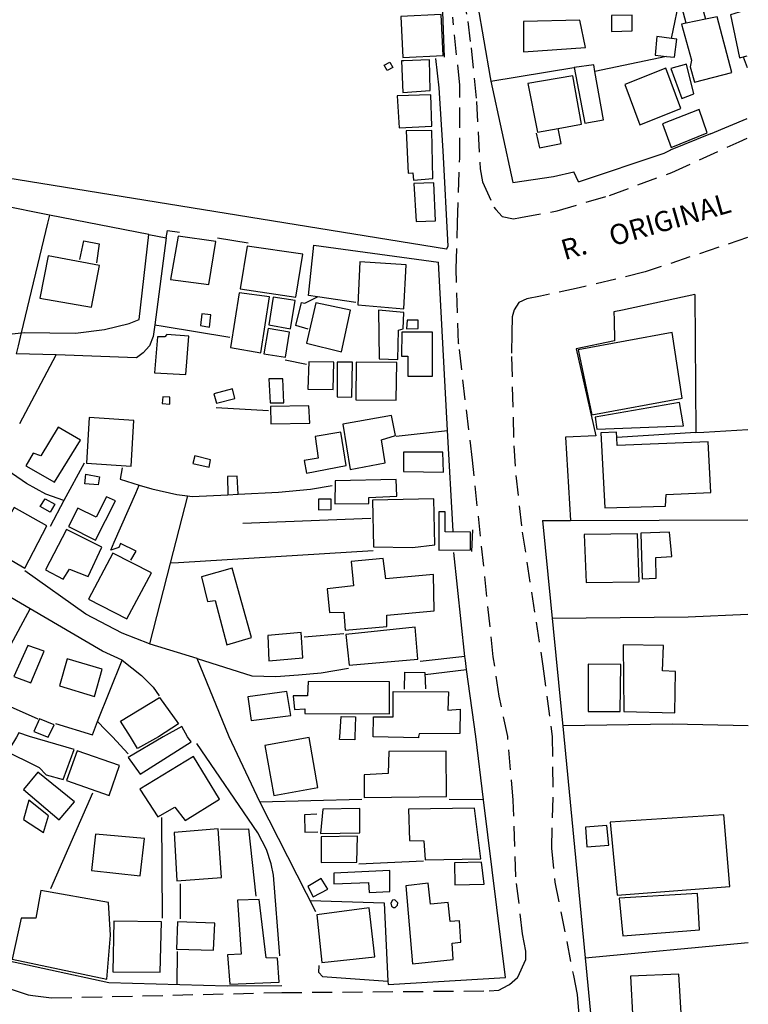
# Model space of a CAD drawing. Extents: x 184485 to 185533, y 1674285 to 1675896.
# Drawn here: x 185443 to 185533, y 1674807 to 1674929 of the extents above; entities that cross this region are included whole.
import ezdxf
from ezdxf.enums import TextEntityAlignment as Align

# ---------------------------------------------------------------- set-up
doc = ezdxf.new("R2010")
doc.units = 0
doc.header["$LTSCALE"] = 10
doc.header["$MEASUREMENT"] = 0
doc.linetypes.add('DASHED2', pattern=[0.375, 0.25, -0.125])
for name, color, linetype in [('T-MFIO-EXI', 7, 'DASHED2'), ('V-EDIFICACAO', 7, 'CONTINUOUS'), ('V-LOTE', 1, 'CONTINUOUS'), ('V-NOME_DOS_LOGRADOUROS', 7, 'CONTINUOUS'), ('V-TESTADA', 221, 'CONTINUOUS')]:
    doc.layers.add(name, color=color, linetype=linetype)

msp = doc.modelspace()

# ---------------------------------------------------------------- linework, layer by layer
at = {"layer": 'T-MFIO-EXI'}
for points in [[(185496.48, 1674939.4), (185498.29, 1674928.64), (185498.7, 1674925.36), (185499.37, 1674918.73), (185499.83, 1674910.44), (185500.11, 1674908.82), (185501.52, 1674905.7), (185501.79, 1674905.39), (185502.56, 1674904.54), (185503.94, 1674904.25), (185504.82, 1674904.41), (185509.36, 1674905.23), (185515.82, 1674907.14), (185523.53, 1674909.98), (185531.86, 1674913.77), (185532.86, 1674914.22)], [(185441.71, 1674809.1), (185443.94, 1674808.37), (185444.51, 1674808.3), (185446.83, 1674807.99), (185475.3, 1674808.66), (185500.96, 1674808.87), (185502.14, 1674808.95), (185503.29, 1674809.55), (185503.48, 1674809.65), (185504.45, 1674810.51), (185504.51, 1674810.56), (185505.5, 1674812.75), (185505.49, 1674813.77), (185505.08, 1674815.92), (185504.24, 1674822.97), (185503.93, 1674832.43), (185503.24, 1674840.29), (185502.2, 1674845.26), (185501.45, 1674850.13), (185498.88, 1674874.44), (185497.18, 1674888.76), (185497.17, 1674888.87), (185496.87, 1674898.09), (185497.05, 1674903.76), (185497.31, 1674911.75), (185497.31, 1674920.77), (185496.45, 1674929.15)], [(185532.88, 1674901.93), (185520.25, 1674897.68), (185512.06, 1674895.72), (185507.28, 1674894.71), (185505.6, 1674894.36), (185504.63, 1674893.91), (185504.02, 1674893), (185503.78, 1674892.13), (185503.75, 1674890.14), (185503.71, 1674887.24), (185503.98, 1674876.2), (185504.24, 1674872.53), (185505.04, 1674865.55), (185507.59, 1674848.99), (185508.75, 1674840.3), (185508.82, 1674832.74), (185508.64, 1674826.48), (185509.08, 1674822.31), (185511.36, 1674810.77), (185511.83, 1674808.41), (185512.18, 1674803.76)]]:
    msp.add_lwpolyline(points, dxfattribs=at)
at = {"layer": 'V-EDIFICACAO'}
msp.add_lwpolyline([(185532.84, 1674930.11), (185531.84, 1674929.78), (185530.8, 1674929.44), (185531.89, 1674924.13), (185532.85, 1674924.4)], dxfattribs=at)
for points in [[(185490.01, 1674929.26), (185490.27, 1674924.17), (185495.25, 1674924.42), (185495.03, 1674929.48), (185490.01, 1674929.26)], [(185505.18, 1674928.64), (185505.18, 1674924.89), (185512.86, 1674925.4), (185512.17, 1674928.79), (185505.18, 1674928.64)], [(185516.09, 1674929.37), (185516.09, 1674927.4), (185518.64, 1674927.48), (185518.64, 1674929.4), (185516.09, 1674929.37)], [(185527.71, 1674928.92), (185525.31, 1674928.43), (185524.72, 1674928.31), (185525.95, 1674923.84), (185525.81, 1674923.04), (185526.32, 1674921.15), (185530.97, 1674922.31), (185529.15, 1674929.22)], [(185522.87, 1674924.31), (185523.88, 1674924.2), (185524.13, 1674926.46), (185523.51, 1674926.54), (185521.66, 1674926.78), (185521.48, 1674924.46)], [(185490.41, 1674923.77), (185490.09, 1674923.75), (185490.27, 1674919.87), (185493.65, 1674920.09), (185493.58, 1674923.91), (185490.41, 1674923.77)], [(185514.03, 1674922.43), (185513.88, 1674923.29), (185511.47, 1674922.93), (185512.78, 1674916.05), (185515.08, 1674916.49)], [(185517.73, 1674920.86), (185519.59, 1674915.87), (185524.64, 1674917.87), (185522.79, 1674922.86), (185517.73, 1674920.86)], [(185525.33, 1674923.37), (185523.41, 1674922.82), (185524.75, 1674919.11), (185526.24, 1674919.69), (185525.33, 1674923.37)], [(185509.47, 1674915.42), (185512.35, 1674915.94), (185511.28, 1674921.9), (185505.73, 1674920.96), (185506.93, 1674914.96)], [(185489.58, 1674919.44), (185489.83, 1674915.47), (185493.87, 1674915.69), (185493.72, 1674919.58), (185489.58, 1674919.44)], [(185522.39, 1674915.98), (185523.44, 1674913.07), (185527.92, 1674914.89), (185526.9, 1674917.76), (185522.39, 1674915.98)], [(185490.67, 1674915.11), (185490.92, 1674909.87), (185491.5, 1674909.94), (185491.58, 1674909.03), (185493.98, 1674909.22), (185493.87, 1674915.18), (185490.67, 1674915.11)], [(185491.65, 1674908.63), (185491.9, 1674903.9), (185494.31, 1674904.01), (185494.12, 1674908.71), (185491.65, 1674908.63)], [(185462.48, 1674902.12), (185461.53, 1674896.77), (185466.3, 1674896.12), (185467.13, 1674901.43), (185462.48, 1674902.12)], [(185471.02, 1674900.85), (185470.15, 1674895.61), (185477.03, 1674894.56), (185477.9, 1674899.9), (185471.02, 1674900.85)], [(185446.4, 1674899.68), (185445.38, 1674894.45), (185451.78, 1674893.32), (185452.76, 1674898.48), (185446.4, 1674899.68)], [(185484.96, 1674898.92), (185484.7, 1674893.61), (185490.41, 1674893.14), (185490.67, 1674898.56), (185484.96, 1674898.92)], [(185470.04, 1674895.1), (185468.95, 1674888.34), (185472.7, 1674887.68), (185473.79, 1674894.63), (185470.04, 1674895.1)], [(185474.23, 1674894.56), (185473.72, 1674891.14), (185476.37, 1674890.66), (185476.95, 1674894.16), (185474.23, 1674894.56)], [(185479.5, 1674893.86), (185478.37, 1674888.88), (185482.67, 1674887.83), (185483.79, 1674892.96), (185479.5, 1674893.86)], [(185465.42, 1674892.52), (185465.24, 1674891.06), (185466.37, 1674890.85), (185466.55, 1674892.37), (185465.42, 1674892.52)], [(185487.25, 1674892.96), (185487.36, 1674886.95), (185489.65, 1674886.88), (185489.72, 1674890.48), (185490.3, 1674890.66), (185490.41, 1674892.66), (185487.25, 1674892.96)], [(185490.81, 1674891.72), (185490.74, 1674890.66), (185492.16, 1674890.7), (185492.16, 1674891.72), (185490.81, 1674891.72)], [(185461.09, 1674889.94), (185460.84, 1674889.65), (185459.93, 1674889.68), (185459.57, 1674885.21), (185463.42, 1674885.03), (185463.82, 1674889.75), (185461.09, 1674889.94)], [(185473.61, 1674890.7), (185473.1, 1674887.57), (185475.75, 1674887.14), (185476.26, 1674890.26), (185473.61, 1674890.7)], [(185490.16, 1674890.23), (185490.12, 1674887.28), (185490.89, 1674887.28), (185490.89, 1674884.81), (185493.94, 1674884.81), (185493.94, 1674890.23), (185490.16, 1674890.23)], [(185511.95, 1674888.08), (185513.62, 1674880.04), (185524.79, 1674882.08), (185523.59, 1674890.19), (185511.95, 1674888.08)], [(185478.66, 1674886.59), (185478.52, 1674883.21), (185481.65, 1674883.17), (185481.76, 1674886.55), (185478.66, 1674886.59)], [(185482.7, 1674886.52), (185482.16, 1674886.52), (185482.16, 1674882.26), (185483.97, 1674882.22), (185484.05, 1674886.52), (185482.7, 1674886.52)], [(185484.52, 1674886.52), (185484.45, 1674881.9), (185489.43, 1674881.86), (185489.54, 1674886.48), (185484.52, 1674886.52)], [(185473.72, 1674884.48), (185473.86, 1674881.5), (185475.54, 1674881.53), (185475.43, 1674884.48), (185473.72, 1674884.48)], [(185466.91, 1674882.62), (185467.24, 1674881.46), (185469.5, 1674882.04), (185469.21, 1674883.24), (185466.91, 1674882.62)], [(185460.58, 1674882.26), (185460.51, 1674881.42), (185461.46, 1674881.35), (185461.46, 1674882.22), (185460.58, 1674882.26)], [(185514.06, 1674879.75), (185514.24, 1674878.26), (185524.97, 1674878.66), (185524.46, 1674881.57), (185514.06, 1674879.75)], [(185473.9, 1674881.06), (185473.97, 1674878.91), (185478.77, 1674879.02), (185478.63, 1674881.13), (185473.9, 1674881.06)], [(185451.49, 1674879.71), (185451.16, 1674874.08), (185456.69, 1674873.71), (185457.02, 1674879.35), (185451.49, 1674879.71)], [(185482.85, 1674878.88), (185483.76, 1674873.28), (185488.09, 1674874.11), (185487.65, 1674876.95), (185489.36, 1674877.46), (185488.85, 1674879.93), (185482.85, 1674878.88)], [(185445.53, 1674874.95), (185444.58, 1674875.28), (185443.67, 1674873.75), (185447.2, 1674871.71), (185450.4, 1674876.91), (185447.67, 1674878.51), (185445.53, 1674874.95)], [(185479.43, 1674877.35), (185479.79, 1674874.69), (185478.08, 1674874.4), (185478.34, 1674872.84), (185483.28, 1674873.79), (185482.59, 1674877.9), (185479.43, 1674877.35)], [(185516.72, 1674877.24), (185516.68, 1674877.9), (185514.75, 1674877.79), (185515.26, 1674868.55), (185522.75, 1674868.73), (185522.82, 1674870.18), (185528.35, 1674870.44), (185528.03, 1674876.7), (185516.79, 1674876.26)], [(185490.34, 1674875.42), (185490.34, 1674873.02), (185495.29, 1674872.95), (185495.21, 1674875.42), (185490.34, 1674875.42)], [(185464.55, 1674874.95), (185464.3, 1674874), (185466.33, 1674873.57), (185466.51, 1674874.48), (185464.55, 1674874.95)], [(185481.9, 1674871.86), (185481.86, 1674869.02), (185486.05, 1674869.09), (185486.05, 1674869.82), (185489.54, 1674870), (185489.43, 1674872.04), (185481.9, 1674871.86)], [(185450.07, 1674868.51), (185448.94, 1674866.22), (185452.29, 1674864.55), (185454.73, 1674869.42), (185453.64, 1674869.89), (185452.36, 1674867.38), (185450.07, 1674868.51)], [(185479.86, 1674869.6), (185479.86, 1674868.29), (185481.43, 1674868.33), (185481.39, 1674869.6), (185479.86, 1674869.6)], [(185486.52, 1674869.49), (185486.63, 1674863.71), (185491.47, 1674863.64), (185494.23, 1674863.96), (185494.09, 1674869.64), (185486.52, 1674869.49)], [(185442.22, 1674868.58), (185441.2, 1674866.76), (185439.16, 1674867.82), (185437.45, 1674864.62), (185443.52, 1674861.09), (185446.25, 1674866.33), (185442.22, 1674868.58)], [(185495.51, 1674865.56), (185495.51, 1674868.04), (185494.74, 1674868.04), (185494.74, 1674863.31), (185498.63, 1674863.35), (185498.63, 1674865.53), (185495.51, 1674865.56)], [(185448.69, 1674865.86), (185446.07, 1674860.87), (185448.29, 1674859.74), (185449.05, 1674860.98), (185451.35, 1674860.07), (185453.06, 1674863.67), (185448.69, 1674865.86)], [(185512.68, 1674865.24), (185512.93, 1674859.31), (185519.48, 1674859.42), (185519.3, 1674865.35), (185512.68, 1674865.24)], [(185519.7, 1674865.42), (185519.88, 1674859.78), (185521.59, 1674859.85), (185521.55, 1674862.4), (185523.52, 1674862.55), (185523.26, 1674865.53), (185519.7, 1674865.42)], [(185451.42, 1674857.27), (185456.15, 1674854.83), (185459.2, 1674860.51), (185454.4, 1674862.95), (185451.42, 1674857.27)], [(185483.9, 1674861.93), (185484.16, 1674858.91), (185480.92, 1674858.54), (185481.21, 1674855.63), (185482.96, 1674855.67), (185483.14, 1674853.41), (185488.3, 1674853.89), (185488.3, 1674855.27), (185494.16, 1674855.82), (185494.05, 1674860.29), (185488.16, 1674859.78), (185487.83, 1674862.29), (185483.9, 1674861.93)], [(185469.17, 1674861.09), (185465.39, 1674860), (185466.11, 1674856.98), (185467.06, 1674857.09), (185468.51, 1674851.63), (185471.57, 1674852.54), (185469.17, 1674861.09)], [(185483.21, 1674852.91), (185483.65, 1674849.12), (185492.12, 1674849.85), (185491.8, 1674853.78), (185483.21, 1674852.91)], [(185473.57, 1674852.76), (185473.72, 1674849.63), (185477.9, 1674850), (185477.72, 1674853.16), (185473.57, 1674852.76)], [(185443.89, 1674851.52), (185442.18, 1674847.7), (185444.29, 1674846.94), (185445.93, 1674850.83), (185443.89, 1674851.52)], [(185517.51, 1674851.63), (185517.59, 1674843.38), (185523.92, 1674843.23), (185523.99, 1674848.32), (185522.39, 1674848.4), (185522.5, 1674851.52), (185517.51, 1674851.63)], [(185448.76, 1674849.89), (185447.82, 1674846.54), (185452.15, 1674845.23), (185453.09, 1674848.61), (185448.76, 1674849.89)], [(185513.18, 1674849.23), (185513.18, 1674843.38), (185517.15, 1674843.38), (185517.22, 1674849.2), (185513.18, 1674849.23)], [(185478.55, 1674847.09), (185478.48, 1674845.3), (185476.7, 1674845.3), (185476.88, 1674843.63), (185478.15, 1674843.7), (185478.15, 1674843.12), (185488.63, 1674843.08), (185488.63, 1674847.05), (185478.55, 1674847.09)], [(185460.04, 1674840.23), (185457.46, 1674838.82), (185456.61, 1674840.23), (185455.36, 1674842.18), (185460.17, 1674845.11), (185462.53, 1674841.85), (185460.04, 1674840.23)], [(185475.94, 1674845.85), (185471.1, 1674845.19), (185471.5, 1674842.28), (185476.44, 1674842.87), (185475.94, 1674845.85)], [(185486.61, 1674840.27), (185486.64, 1674842.71), (185489.08, 1674842.73), (185489.07, 1674845.87), (185495.92, 1674845.83), (185495.83, 1674843.55), (185497.36, 1674843.65), (185497.33, 1674840.66), (185492.283, 1674840.62), (185492.2, 1674840.28), (185492.2, 1674840.11), (185486.61, 1674840.27)], [(185444.63, 1674840.92), (185446.4, 1674840.22), (185447.15, 1674841.72), (185445.36, 1674842.46), (185444.63, 1674840.92)], [(185482.49, 1674840.26), (185482.64, 1674842.76), (185484.4, 1674842.74), (185484.35, 1674840.27), (185484.35, 1674839.87), (185482.46, 1674839.93), (185482.49, 1674840.26)], [(185460.63, 1674840.23), (185456.32, 1674837.68), (185457.78, 1674835.65), (185464.1, 1674839.65), (185463.63, 1674840.24), (185462.96, 1674841.51), (185460.63, 1674840.23)], [(185442.51, 1674840.21), (185441.68, 1674838.85), (185440.88, 1674839.1), (185440.73, 1674838.74), (185445.31, 1674836.45), (185446.18, 1674835.57), (185448.29, 1674834.99), (185449.64, 1674838.7), (185444.11, 1674840.28), (185442.79, 1674840.73), (185442.51, 1674840.21)], [(185473.22, 1674839.17), (185474.31, 1674832.99), (185479.76, 1674834.01), (185478.67, 1674840.15), (185473.22, 1674839.17)], [(185450, 1674838.52), (185448.69, 1674834.85), (185453.96, 1674832.99), (185455.23, 1674836.7), (185450, 1674838.52)], [(185457.74, 1674833.79), (185459.96, 1674830.38), (185462.07, 1674831.58), (185463.34, 1674829.91), (185467.59, 1674832.56), (185464.39, 1674837.83), (185457.74, 1674833.79)], [(185488.52, 1674838.45), (185488.45, 1674835.72), (185485.47, 1674835.57), (185485.51, 1674832.74), (185495.68, 1674832.89), (185495.61, 1674838.48), (185488.52, 1674838.45)], [(185445.13, 1674835.9), (185443.35, 1674833.76), (185447.78, 1674829.98), (185449.67, 1674832.2), (185445.13, 1674835.9)], [(185444.04, 1674832.41), (185443.35, 1674830.05), (185445.86, 1674828.45), (185446.44, 1674830.49), (185444.04, 1674832.41)], [(185480.38, 1674831.32), (185480.09, 1674828.31), (185484.96, 1674828.38), (185484.96, 1674831.4), (185480.38, 1674831.32)], [(185490.99, 1674831.32), (185491.1, 1674827.43), (185492.85, 1674827.4), (185493.03, 1674825.04), (185499.93, 1674825.18), (185499.14, 1674831.43), (185490.99, 1674831.32)], [(185515.89, 1674829.69), (185516.76, 1674820.67), (185530.72, 1674821.76), (185529.95, 1674830.63), (185515.89, 1674829.69)], [(185512.84, 1674829.07), (185513.02, 1674826.67), (185515.74, 1674826.85), (185515.49, 1674829.29), (185512.84, 1674829.07)], [(185452.29, 1674828.23), (185451.78, 1674823.73), (185457.78, 1674823.07), (185458.32, 1674827.69), (185452.29, 1674828.23)], [(185461.99, 1674828.45), (185462.32, 1674822.46), (185467.84, 1674822.86), (185467.44, 1674828.89), (185461.99, 1674828.45)], [(185480.16, 1674827.91), (185480.16, 1674824.74), (185484.6, 1674824.78), (185484.67, 1674827.98), (185480.16, 1674827.91)], [(185496.66, 1674824.67), (185496.7, 1674821.98), (185500.33, 1674822.06), (185500.01, 1674824.78), (185496.66, 1674824.67)], [(185481.73, 1674823.4), (185481.73, 1674822.09), (185486.02, 1674822.27), (185486.12, 1674821), (185488.67, 1674821.15), (185488.67, 1674823.73), (185481.73, 1674823.4)], [(185490.63, 1674821.84), (185491.47, 1674812.21), (185496.48, 1674812.75), (185496.37, 1674814.75), (185497.46, 1674814.9), (185497.28, 1674817.51), (185496.12, 1674817.44), (185495.86, 1674819.77), (185493.68, 1674819.58), (185493.39, 1674822.16), (185490.63, 1674821.84)], [(185445.53, 1674821.26), (185444.91, 1674817.84), (185443.06, 1674817.84), (185441.97, 1674812.79), (185453.67, 1674810.32), (185454.14, 1674815.73), (185453.89, 1674819.77), (185445.53, 1674821.26)], [(185517.02, 1674820.31), (185517.49, 1674815.66), (185526.97, 1674816.39), (185526.72, 1674820.89), (185517.02, 1674820.31)], [(185469.81, 1674820.06), (185470.28, 1674813.41), (185468.61, 1674813.33), (185468.9, 1674809.7), (185474.97, 1674809.92), (185474.79, 1674812.9), (185473.37, 1674812.93), (185472.5, 1674820.17), (185469.81, 1674820.06)], [(185479.62, 1674818.24), (185480.24, 1674812.39), (185486.81, 1674813.08), (185486.12, 1674819.11), (185479.62, 1674818.24)], [(185454.54, 1674817.48), (185454.43, 1674811.23), (185460.25, 1674811.19), (185460.43, 1674817.4), (185454.54, 1674817.48)], [(185462.39, 1674817.4), (185462.28, 1674814.02), (185466.86, 1674813.88), (185467.01, 1674817.22), (185462.39, 1674817.4)], [(185518.43, 1674810.68), (185518.72, 1674805.23), (185524.72, 1674805.41), (185524.39, 1674810.93), (185518.43, 1674810.68)]]:
    msp.add_lwpolyline(points, close=True, dxfattribs=at)
at = {"layer": 'V-LOTE'}
for points in [[(185523.51, 1674926.54), (185525.7, 1674937.27), (185516.02, 1674939.14)], [(185498.7, 1674935.33), (185501.05, 1674921.7)], [(185525.31, 1674928.43), (185524.82, 1674930.26), (185526.02, 1674930.55), (185526.22, 1674929.97), (185527.34, 1674930.29), (185527.71, 1674928.92)], [(185495.66, 1674900.51), (185495.87, 1674900.87), (185495.24, 1674912.63), (185494.76, 1674920.43), (185494.36, 1674924.07)], [(185522.87, 1674924.31), (185514.03, 1674922.43)], [(185532.35, 1674924.26), (185532.85, 1674922.93)], [(185488.65, 1674923.6), (185489.02, 1674922.96), (185488.32, 1674922.57), (185487.97, 1674923.25), (185488.65, 1674923.6)], [(185501.15, 1674921.24), (185511.42, 1674922.94)], [(185501.05, 1674921.7), (185501.15, 1674921.24)], [(185501.15, 1674921.24), (185503.87, 1674908.74)], [(185495.66, 1674900.51), (185373.91, 1674920.18)], [(185528.3, 1674914.76), (185532.86, 1674916.63)], [(185506.77, 1674914.85), (185507.17, 1674913.03), (185509.85, 1674913.54), (185509.47, 1674915.42)], [(185512, 1674908.8), (185522.59, 1674912.35), (185523.33, 1674912.72)], [(185523.33, 1674912.72), (185523.35, 1674912.73)], [(185503.87, 1674908.74), (185508.89, 1674909.46), (185511.41, 1674910.06)], [(185512, 1674908.8), (185511.41, 1674910.06)], [(185446.57, 1674904.72), (185440.42, 1674905.94)], [(185446.57, 1674904.72), (185446.33, 1674903.72), (185443.08, 1674890.18)], [(185458.85, 1674902.3), (185446.57, 1674904.72)], [(185443.08, 1674890.18), (185443.47, 1674890.22), (185449.8, 1674890.11), (185453.37, 1674890.58), (185456.43, 1674891.33), (185457.65, 1674891.8), (185458.85, 1674902.3)], [(185458.85, 1674902.3), (185461, 1674901.89)], [(185461, 1674901.89), (185461.17, 1674902.81), (185462.66, 1674902.58)], [(185450.33, 1674899.23), (185450.81, 1674901.51), (185452.72, 1674901.16), (185452.41, 1674898.82)], [(185461, 1674901.89), (185459.61, 1674891.17)], [(185471.14, 1674901.23), (185467.35, 1674901.87)], [(185479.71, 1674894.62), (185478.61, 1674894.78), (185479.26, 1674901.01), (185494.68, 1674898.89)], [(185495.81, 1674878.09), (185494.68, 1674898.89)], [(185526.37, 1674894.91), (185517.42, 1674892.97), (185516.37, 1674892.74)], [(185526.37, 1674894.91), (185526.48, 1674877.86)], [(185478.55, 1674890.62), (185477.06, 1674891.06), (185477.73, 1674893.91), (185478.17, 1674893.82), (185479.71, 1674894.62)], [(185484.48, 1674893.93), (185479.71, 1674894.62)], [(185516.37, 1674892.74), (185516.42, 1674891.75), (185516.43, 1674889.19)], [(185424.37, 1674891.98), (185427.55, 1674891.37), (185433.76, 1674890.27), (185438.56, 1674889.65), (185443.08, 1674890.18)], [(185459.61, 1674891.17), (185459.42, 1674889.7), (185458.94, 1674888.57), (185458.18, 1674887.69), (185457.35, 1674887.08), (185447.4, 1674887.44)], [(185459.61, 1674891.17), (185460.64, 1674891), (185468.87, 1674889.61)], [(185443.08, 1674890.18), (185442.7, 1674888.57), (185442.46, 1674887.56)], [(185447.4, 1674887.44), (185442.46, 1674887.56)], [(185442.91, 1674878.97), (185447.4, 1674887.44)], [(185475.73, 1674886.83), (185478.34, 1674886.3)], [(185473.67, 1674880.54), (185467.2, 1674880.89)], [(185489.46, 1674877.4), (185495.81, 1674878.09)], [(185496.48, 1674865.65), (185495.81, 1674878.09)], [(185526.48, 1674877.86), (185526.48, 1674877.83), (185516.72, 1674877.24)], [(185526.48, 1674877.86), (185527.48, 1674877.91), (185532.91, 1674878.2)], [(185448.37, 1674869.43), (185446.13, 1674870.24), (185443.75, 1674871.55), (185440.82, 1674873.56), (185435.71, 1674865.28), (185427.97, 1674872.32), (185423.35, 1674876.79)], [(185514.14, 1674877.42), (185510.39, 1674877.26)], [(185510.39, 1674877.26), (185511, 1674866.99)], [(185450.85, 1674874.05), (185448.37, 1674869.43)], [(185455.55, 1674873.48), (185455.3, 1674872.1), (185457.68, 1674871.36)], [(185451.08, 1674872.72), (185452.76, 1674872.38), (185452.61, 1674871.39), (185450.94, 1674871.49), (185451.08, 1674872.72)], [(185469.91, 1674870.22), (185469.78, 1674872.44), (185468.61, 1674872.4), (185468.65, 1674870.15)], [(185456.65, 1674862.07), (185457.28, 1674863.17), (185455.38, 1674864.12), (185455.15, 1674863.66), (185454.15, 1674863.31), (185454.59, 1674864.31), (185457.24, 1674870.36), (185457.68, 1674871.36)], [(185457.68, 1674871.36), (185459.23, 1674870.88), (185462.34, 1674870.18), (185463.63, 1674870.01)], [(185469.91, 1674870.22), (185474.88, 1674870.47), (185478.86, 1674870.86), (185481.52, 1674871.29)], [(185447.24, 1674869), (185446.67, 1674867.99), (185445.41, 1674868.71), (185446.03, 1674869.66), (185447.25, 1674869)], [(185448.37, 1674869.43), (185446.67, 1674866.25)], [(185463.63, 1674870.01), (185461.49, 1674861.69)], [(185463.63, 1674870.01), (185464.21, 1674869.93), (185468.65, 1674870.15)], [(185468.65, 1674870.15), (185469.91, 1674870.22)], [(185470.48, 1674866.63), (185486.33, 1674867.27)], [(185507.52, 1674866.97), (185511, 1674866.99)], [(185507.52, 1674866.97), (185510.18, 1674840.3)], [(185511, 1674866.99), (185532.93, 1674867.08)], [(185511, 1674866.99), (185511, 1674866.92)], [(185486.6, 1674863.24), (185462.52, 1674861.75), (185461.49, 1674861.69)], [(185497.95, 1674850.18), (185496.58, 1674863.03)], [(185444.19, 1674856.07), (185434.58, 1674861.66)], [(185458.94, 1674851.72), (185455.55, 1674853.04), (185451.08, 1674855.4), (185443.55, 1674860.75)], [(185461.49, 1674861.69), (185458.94, 1674851.72)], [(185438.63, 1674845.8), (185439.17, 1674846.8), (185444.19, 1674856.07)], [(185455.56, 1674849.73), (185453.14, 1674850.85), (185444.19, 1674856.07)], [(185532.94, 1674855.36), (185525.57, 1674855.03), (185508.74, 1674854.85)], [(185482.97, 1674852.97), (185478.08, 1674852.57)], [(185464.85, 1674849.94), (185459.03, 1674851.69), (185458.94, 1674851.72)], [(185452.53, 1674842.13), (185455.56, 1674849.73)], [(185455.56, 1674849.73), (185457.97, 1674847.83), (185459.39, 1674846.4), (185460.13, 1674845.33)], [(185472.58, 1674832.21), (185472.57, 1674832.23), (185468.81, 1674840.24), (185464.85, 1674849.94)], [(185464.85, 1674849.94), (185471.61, 1674847.79), (185474.58, 1674847.72), (185477.39, 1674847.91), (185480.17, 1674848.14), (185483.55, 1674848.72)], [(185497.95, 1674850.18), (185492.4, 1674849.56)], [(185498, 1674849.69), (185497.95, 1674850.18)], [(185493.03, 1674847.97), (185498.16, 1674848.56)], [(185498.16, 1674848.56), (185498, 1674849.69)], [(185499.29, 1674840.29), (185498.16, 1674848.56)], [(185490.47, 1674846.15), (185490.52, 1674848.24), (185493.01, 1674848.2), (185493.06, 1674846.17)], [(185438.63, 1674845.8), (185438.95, 1674845.57), (185440.99, 1674844.33), (185445.13, 1674842.49)], [(185447.34, 1674841.89), (185451.88, 1674840.5), (185452.53, 1674842.13)], [(185452.53, 1674842.13), (185453.51, 1674841.13), (185454.39, 1674840.23), (185456.31, 1674838.14)], [(185510.05, 1674841.67), (185523.61, 1674841.84), (185532.96, 1674841.67)], [(185500.25, 1674832.47), (185499.29, 1674840.29)], [(185510.18, 1674840.3), (185512.81, 1674812.96)], [(185475.08, 1674813.21), (185474.26, 1674823.14), (185474.01, 1674824.56), (185473.4, 1674826.32), (185472.35, 1674828.4), (185464.81, 1674839.44)], [(185446.74, 1674821.51), (185451.93, 1674833.32)], [(185472.58, 1674832.21), (185485.19, 1674832.56)], [(185479.52, 1674818.61), (185472.58, 1674832.21)], [(185500.25, 1674832.47), (185496.02, 1674832.52)], [(185502.95, 1674810.51), (185500.25, 1674832.47)], [(185460.44, 1674830.28), (185460.5, 1674817.83)], [(185479.64, 1674830.68), (185478.13, 1674830.61), (185478.16, 1674828.48), (185479.76, 1674828.5)], [(185467.73, 1674828.85), (185471.2, 1674828.87), (185472.1, 1674820.58)], [(185492.81, 1674824.89), (185484.85, 1674824.5)], [(185462.79, 1674817.78), (185462.77, 1674822.07)], [(185478.51, 1674821.77), (185479.2, 1674820.48), (185481, 1674821.42), (185480.16, 1674822.75), (185478.51, 1674821.77)], [(185478.81, 1674820.01), (185487.95, 1674819.75), (185488.43, 1674810.08)], [(185489.11, 1674819.18), (185489.34, 1674819.18), (185489.62, 1674819.44), (185489.67, 1674819.75), (185489.28, 1674820.11), (185489, 1674820.08), (185488.78, 1674819.69), (185488.87, 1674819.35), (185489.11, 1674819.18)], [(185512.81, 1674812.96), (185532.99, 1674814.83)], [(185462.37, 1674813.72), (185462.34, 1674809.67)], [(185512.81, 1674812.96), (185515.61, 1674783.87)], [(185480.35, 1674810.66), (185479.88, 1674811.15), (185479.94, 1674811.98)], [(185453.93, 1674809.89), (185468.53, 1674809.5)], [(185480.35, 1674810.66), (185488.43, 1674810.08)], [(185488.43, 1674810.08), (185488.45, 1674810.08)], [(185488.43, 1674810.08), (185488.45, 1674809.67)], [(185488.45, 1674809.67), (185502.95, 1674810.51)]]:
    msp.add_lwpolyline(points, dxfattribs=at)
at = {"layer": 'V-TESTADA'}
for points in [[(185498.7, 1674935.33), (185501.05, 1674921.7)], [(185495.41, 1674924.22), (185495.2, 1674929.82)], [(185495.66, 1674900.51), (185495.87, 1674900.87), (185495.24, 1674912.63), (185494.76, 1674920.43), (185494.36, 1674924.07)], [(185501.05, 1674921.7), (185501.15, 1674921.24)], [(185501.15, 1674921.24), (185503.87, 1674908.74)], [(185528.3, 1674914.76), (185532.86, 1674916.63)], [(185528.3, 1674914.76), (185523.33, 1674912.72)], [(185512, 1674908.8), (185522.59, 1674912.35), (185523.33, 1674912.72)], [(185523.33, 1674912.72), (185523.35, 1674912.73)], [(185503.87, 1674908.74), (185508.89, 1674909.46), (185511.41, 1674910.06)], [(185495.81, 1674878.09), (185494.68, 1674898.89)], [(185526.37, 1674894.91), (185517.42, 1674892.97), (185516.37, 1674892.74)], [(185516.43, 1674889.19), (185511.69, 1674888.17), (185514.14, 1674877.42)], [(185496.48, 1674865.65), (185495.81, 1674878.09)], [(185510.39, 1674877.26), (185511, 1674866.99)], [(185507.52, 1674866.97), (185510.18, 1674840.3)], [(185511, 1674866.99), (185511, 1674866.92)], [(185498.81, 1674863.14), (185498.92, 1674865.83)], [(185497.95, 1674850.18), (185496.58, 1674863.03)], [(185498, 1674849.69), (185497.95, 1674850.18)], [(185498.16, 1674848.56), (185498, 1674849.69)], [(185499.29, 1674840.29), (185498.16, 1674848.56)], [(185500.25, 1674832.47), (185499.29, 1674840.29)], [(185510.18, 1674840.3), (185512.81, 1674812.96)], [(185502.95, 1674810.51), (185500.25, 1674832.47)], [(185440.16, 1674816.2), (185439.46, 1674813.01), (185453.93, 1674809.89)], [(185512.81, 1674812.96), (185515.61, 1674783.87)], [(185453.93, 1674809.89), (185468.53, 1674809.5)], [(185480.35, 1674810.66), (185488.43, 1674810.08)], [(185488.43, 1674810.08), (185488.45, 1674810.08)], [(185488.45, 1674809.67), (185502.95, 1674810.51)], [(185468.53, 1674809.5), (185475.3, 1674809.54)]]:
    msp.add_lwpolyline(points, dxfattribs=at)

# ---------------------------------------------------------------- texts
at = {"layer": 'V-NOME_DOS_LOGRADOUROS'}
msp.add_text('R.    ORIGINAL', height=2.5, rotation=16.04193, dxfattribs=at).set_placement((185520.394, 1674903.008), align=Align.MIDDLE)

doc.saveas('drawing.dxf')
